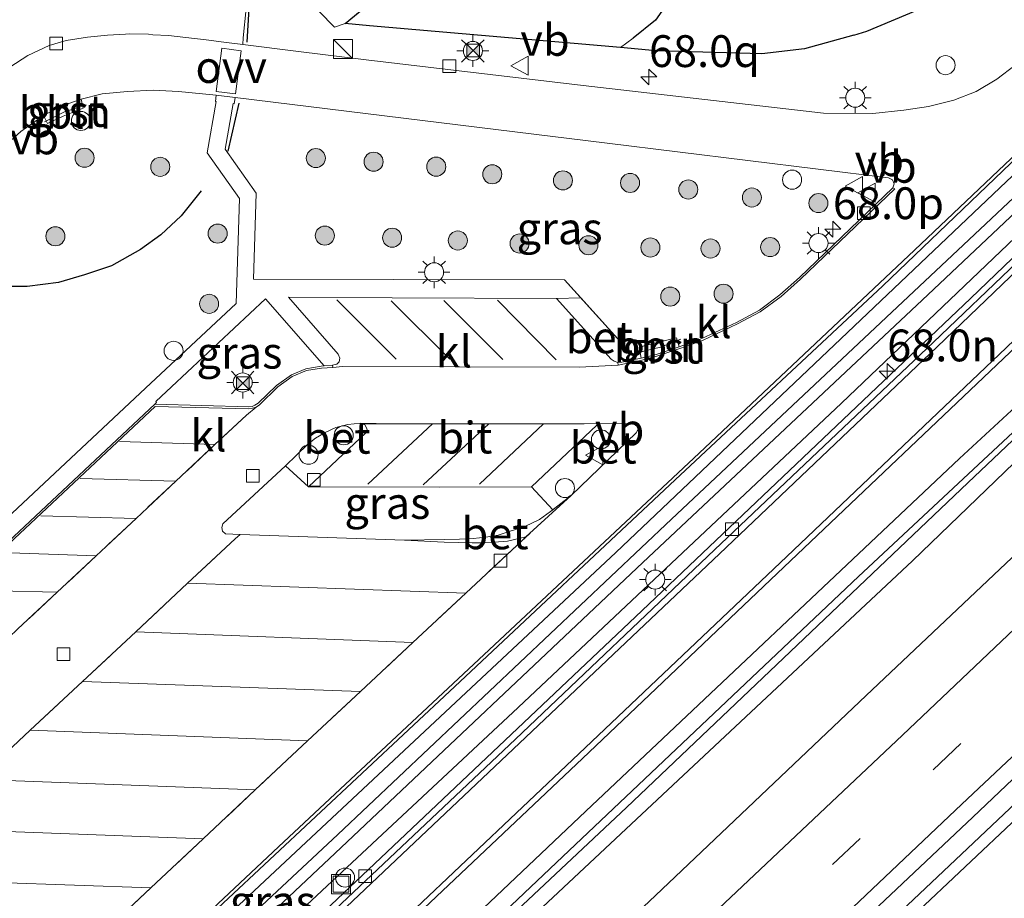
# Model space of a CAD drawing. Units: metres. Extents: x 150000 to 160010, y 493750 to 500000.
# Drawn here: x 157416 to 157494, y 494072 to 494141 of the extents above; entities that cross this region are included whole.
import ezdxf
from ezdxf.enums import TextEntityAlignment as Align

# ---------------------------------------------------------------- set-up
doc = ezdxf.new("R2010")
doc.units = ezdxf.units.M
doc.linetypes.add('VW-3-9_STREEP', pattern=[12, 3, -9])
doc.layers.get('0').update_dxf_attribs({"lineweight": 25})
for name, color, linetype, lineweight in [('B-ME-AL-OVERIG-L-B1', 7, 'Continuous', 18), ('B-ME-AL-OVERIG-S-B1', 7, 'Continuous', 18), ('B-ME-AM-KILOMETR-S-B1', 7, 'Continuous', 18), ('B-ME-BV-GELEIDECONSTRUCTIE-GELEIDERAIL-L-B1', 213, 'BV-GELEIDERAIL', 18), ('B-ME-GR-BOOM-S-B1', 93, 'Continuous', 18), ('B-ME-GR-STRUIKEN-GV-B6', 93, 'Continuous', 18), ('B-ME-GW-KRUINLIJN-L-B1', 93, 'Continuous', 18), ('B-ME-GW-TEENLIJN-L-B1', 93, 'Continuous', 18), ('B-ME-IE-GRASLAND-GV-B6', 93, 'Continuous', 18), ('B-ME-IE-GRONDWERKLIJN-GROND_INGERICHT-GV-B6', 253, 'Continuous', 18), ('B-ME-IE-INRICHTINGSELEMENT-S-B1', 253, 'Continuous', 18), ('B-ME-IE-MEUBILAIR_WEGMEUBILAIR-LICHTMAST-S-B1', 8, 'Continuous', 18), ('B-ME-OG-WATER-GV-B6', 153, 'Continuous', 18), ('B-ME-VH-VERH_SOORT-BETON-OVERIG-GV-B6', 8, 'IE-TERREINAFSCHEIDING-NATUURLIJK-HOUTWAL', 18), ('B-ME-VH-VERH_SOORT-BITUMEN-GV-B6', 8, 'IE-TERREINAFSCHEIDING-NATUURLIJK-HOUTWAL', 18), ('B-ME-VH-VERH_SOORT-GV-B6', 8, 'Continuous', 18), ('B-ME-VH-VERH_SOORT-KLINKERS-GV-B6', 8, 'IE-TERREINAFSCHEIDING-NATUURLIJK-HOUTWAL', 18), ('B-ME-VH-VERH_SOORT-TEGELS-GV-B6', 8, 'Continuous', 18), ('B-ME-VV-KOLK-S-B1', 8, 'Continuous', 18), ('B-ME-VW-MARKERING-39STREEP-015-L-B1', 255, 'VW-3-9_STREEP', 18), ('B-ME-VW-MARKERING-STREEP-015-L-B1', 7, 'Continuous', 18), ('B-ME-VW-MARKERING-VLAKMARK-GV-B6', 7, 'Continuous', 18), ('B-ME-VW-MEUBILAIR_WEGMEUBILAIR-VERKEERSBORD-S-B1', 8, 'Continuous', 18)]:
    doc.layers.add(name, color=color, linetype=linetype, lineweight=lineweight)
doc.layers.add('B-ME-GW-INSTEEKWATERGANG-L-B1', color=10, linetype='Continuous')
doc.layers.add('B-ME-IE-TERREINAFSCHEIDING-HAAG-L-B1', color=10, linetype='Continuous')
doc.styles.add('NLCS-ISO', font='NLCS-ISO.TTF')
doc.linetypes.add('BV-GELEIDERAIL', pattern='A,10,-3,[108,NLCS.SHX,S=1,R=0,X=0,Y=0],-3', length=16)
doc.linetypes.add('IE-TERREINAFSCHEIDING-NATUURLIJK-HOUTWAL', pattern='A,7,-1.5,[67,NLCS.SHX,S=0.75,R=45,X=0,Y=0],-1.5,7,-1.5,[70,NLCS.SHX,S=0.75,R=0,X=0,Y=0],-1.5', length=20)

# ---------------------------------------------------------------- blocks, each defined once
blk = doc.blocks.new('hecto')
for p, q in [((0, 0.625), (-0.625, 0)), ((0, -0.625), (0, 0.625)), ((-0.625, 0), (0.625, 0)), ((0.625, 0), (0, -0.625))]:
    blk.add_line(p, q)
blk = doc.blocks.new('boom')
h = blk.add_hatch(color=256)
edge = h.paths.add_edge_path()
edge.add_arc((0, 0), 0.75, 0, 360)
blk.add_circle((0, 0), 0.75)
blk = doc.blocks.new('kast')
blk.add_line((-0.75, -0.75), (0.75, 0.75))
blk.add_lwpolyline([(-0.75, 0.75), (0.75, 0.75), (0.75, -0.75), (-0.75, -0.75)], close=True)
blk = doc.blocks.new('dtb')
blk.add_circle((0, 0), 0.75)
blk = doc.blocks.new('lantaarnpaal')
for p, q in [((-0.884, 0.884), (-0.53, 0.53)), ((0, 0.75), (0, 1.25)), ((0.53, 0.53), (0.884, 0.884)), ((-0.75, 0), (-1.25, 0)), ((0.75, 0), (1.25, 0)), ((-0.53, -0.53), (-0.884, -0.884)), ((0, -0.75), (0, -1.25)), ((0.53, -0.53), (0.884, -0.884))]:
    blk.add_line(p, q)
blk.add_circle((0, 0), 0.75)
blk = doc.blocks.new('camera')
h = blk.add_hatch(color=256)
h.paths.add_polyline_path([(0.5, 0.5), (-0.5, 0.5), (0, 0)])
h.paths.add_polyline_path([(0, 0), (-0.5, -0.5), (0.5, -0.5)])
for p, q in [((-0.5, 0.5), (0.5, -0.5)), ((0.5, 0.5), (-0.5, -0.5))]:
    blk.add_line(p, q)
blk.add_lwpolyline([(-0.5, 0.5), (0.5, 0.5), (0.5, -0.5), (-0.5, -0.5)], close=True)
blk = doc.blocks.new('kolk')
blk.add_lwpolyline([(-0.5, -0.5), (0.5, -0.5), (0.5, 0.5), (-0.5, 0.5)], close=True)
blk = doc.blocks.new('put')
for p, q in [((0.75, 0.75), (-0.75, 0.75)), ((-0.75, 0.75), (-0.75, -0.75)), ((0.75, -0.75), (0.75, 0.75)), ((-0.75, -0.75), (0.75, -0.75))]:
    blk.add_line(p, q)
blk.add_lwpolyline([(-0.625, 0.625), (0.625, 0.625), (0.625, -0.625), (-0.625, -0.625)], close=True)
blk = doc.blocks.new('verkeersbord')
for p, q in [((0, 0.75), (-0.75, -0.625)), ((0.75, -0.625), (0, 0.75)), ((-0.75, -0.625), (0.75, -0.625))]:
    blk.add_line(p, q)

msp = doc.modelspace()

# ---------------------------------------------------------------- linework, layer by layer
at = {"layer": 'B-ME-AL-OVERIG-L-B1'}
for points in [[(157418.118, 494132.637, -2.741), (157419.69, 494133.418, -2.781), (157421.39, 494133.969, -2.776)], [(157464.818, 494114.49, -2.267), (157466.581, 494114.913, -2.253), (157468.188, 494115.545, -2.24)]]:
    msp.add_polyline3d(points, dxfattribs=at)
at = {"layer": 'B-ME-BV-GELEIDECONSTRUCTIE-GELEIDERAIL-L-B1'}
msp.add_polyline3d([(157711.1992, 494287.2167, -1.0504), (157696.7757, 494273.2371, -1.0735), (157682.4954, 494259.3603, -1.0471), (157662.4656, 494239.9383, -1.0258), (157639.3323, 494217.7086, -1.02), (157607.8133, 494187.162, -1.0024), (157577.8724, 494158.5516, -1.0582), (157511.5095, 494095.1321, -1.089), (157471.8465, 494057.6687, -1.1253), (157445.617, 494032.9647, -1.1117), (157442.6753, 494030.1647, -1.1268)], dxfattribs=at)
at = {"layer": 'B-ME-GR-STRUIKEN-GV-B6'}
msp.add_polyline3d([(157470.045, 494147.135, -2.7), (157468.509, 494143.984, -2.684), (157466.184, 494140.625, -2.681), (157464.429, 494139.19, -2.678), (157463.4201, 494138.4561, -2.711), (157443.692, 494140.161, -2.819), (157441.7866, 494140.3438, -2.775), (157445.0224, 494143.0485, -2.466), (157450.3894, 494142.8674, -2.596), (157458.4282, 494142.6859, -2.596), (157460.5459, 494142.7405, -2.628), (157460.4259, 494143.734, -2.628), (157461.4076, 494143.7449, -2.628), (157461.3818, 494144.8074, -2.628), (157463.5567, 494144.9782, -2.628), (157463.424, 494146.4068, -2.628), (157469.3979, 494147.3306, -2.628), (157470.045, 494147.135, -2.7)], dxfattribs=at)
at = {"layer": 'B-ME-GW-INSTEEKWATERGANG-L-B1'}
msp.add_polyline3d([(157374.5558, 493992.9004, -2.537), (157424.4831, 494039.7878, -2.38), (157454.4276, 494068.1985, -2.36), (157486.404, 494098.115, -2.312), (157505.269, 494116.287, -2.315), (157505.5514, 494117.294, -2.442), (157505.1139, 494118.3171, -2.472), (157504.3945, 494118.8198, -2.413), (157503.3896, 494118.4167, -2.36), (157490.1034, 494106.15, -2.429), (157460.701, 494078.442, -2.405), (157427.531, 494047.008, -2.519), (157408.239, 494028.952, -2.534), (157375.9139, 493999.1191, -2.729)], dxfattribs=at)
at = {"layer": 'B-ME-GW-KRUINLIJN-L-B1'}
for points in [[(157414.836, 494051.978, -1.517), (157441.209, 494076.59, -1.526), (157467.447, 494101.375, -1.523), (157489.961, 494122.523, -1.523), (157501.385, 494133.2683, -1.582), (157503.237, 494134.76, -1.409), (157504.0171, 494134.884, -1.729), (157503.8397, 494134.3216, -1.706), (157487.5968, 494119.0191, -1.633), (157465.191, 494097.976, -1.475), (157440.975, 494075.119, -1.499), (157416.965, 494052.513, -1.523), (157389.172, 494026.678, -1.568)], [(157373.8926, 493963.581, -2.116), (157376.2938, 493965.7035, -2.144), (157392.6314, 493980.5027, -2.148), (157400.8744, 493987.9533, -2.102), (157406.4938, 493992.9431, -2.127), (157412.9403, 493998.7424, -2.109), (157418.9435, 494004.5594, -2.085), (157425.0716, 494010.4959, -2.127), (157431.8428, 494016.9762, -2.113), (157439.2761, 494023.9043, -2.099), (157445.6814, 494029.7235, -2.074), (157450.5607, 494034.2156, -2.116), (157457.3575, 494041.1037, -2.219), (157463.4472, 494047.5842, -2.162), (157470.7849, 494055.2172, -2.102), (157477.9774, 494062.088, -2.088), (157486.4345, 494070.1776, -2.032), (157494.6533, 494077.9301, -2.039), (157500.7929, 494083.8909, -2.042), (157509.424, 494092.0494, -2.049), (157515.2754, 494097.7936, -2.004), (157521.7661, 494104.2191, -1.968)]]:
    msp.add_polyline3d(points, dxfattribs=at)
at = {"layer": 'B-ME-GW-TEENLIJN-L-B1'}
msp.add_polyline3d([(157407.008, 494041.107, -2.513), (157432.422, 494065.146, -2.507), (157455.37, 494086.578, -2.51), (157480.82, 494110.495, -2.492), (157497.879, 494126.777, -2.501), (157506.118, 494134.56, -2.423), (157506.502, 494135.45, -2.366), (157506.274, 494136.511, -2.366), (157505.458, 494137.374, -2.396), (157504.423, 494137.248, -2.402), (157502.211, 494135.811, -2.369), (157493.797, 494127.936, -2.402), (157463.061, 494098.771, -2.423), (157430.978, 494068.757, -2.498), (157411.38, 494050.678, -2.51)], dxfattribs=at)
at = {"layer": 'B-ME-IE-GRASLAND-GV-B6'}
for points in [[(157436.1088, 494145.0228, -2.627), (157440.9279, 494140.0656, -2.743), (157441.7866, 494140.3438, -2.775), (157443.692, 494140.161, -2.819), (157463.4201, 494138.4561, -2.711), (157464.429, 494139.19, -2.678), (157466.184, 494140.625, -2.681), (157468.509, 494143.984, -2.684)], [(157499.924, 494141.953, -2.594), (157496.446, 494138.689, -2.576), (157494.4791, 494137.0816, -2.627), (157493.0272, 494135.9794, -2.655), (157491.3944, 494135.0183, -2.663), (157489.6432, 494134.3192, -2.684), (157487.6459, 494133.8352, -2.712), (157485.7148, 494133.5318, -2.719), (157483.289, 494133.284, -2.678), (157479.388, 494133.312, -2.726), (157460.499, 494135.492, -2.881), (157443.431, 494137.505, -2.888), (157438.114, 494138.151, -3.005), (157433.718, 494138.701, -3.013), (157433.757, 494139.23, -2.893), (157433.977, 494141.541, -2.799)], [(157414.066, 494054.247, -2.488), (157432.187, 494071.202, -2.457), (157450.4107, 494088.2276, -2.592), (157467.7224, 494104.4712, -2.523), (157484.0551, 494119.7401, -2.512), (157501.0505, 494135.9966, -2.561), (157501.8487, 494136.6312, -2.507), (157503.9458, 494138.3083, -2.559), (157508.0366, 494137.7825, -2.559), (157507.7922, 494134.1819, -2.432)], [(157407.008, 494041.107, -2.513), (157432.422, 494065.146, -2.507), (157455.37, 494086.578, -2.51), (157480.82, 494110.495, -2.492), (157497.879, 494126.777, -2.501), (157506.118, 494134.56, -2.423), (157506.502, 494135.45, -2.366), (157506.274, 494136.511, -2.366), (157505.458, 494137.374, -2.396), (157504.423, 494137.248, -2.402), (157502.211, 494135.811, -2.369), (157493.797, 494127.936, -2.402), (157463.061, 494098.771, -2.423), (157430.978, 494068.757, -2.498), (157411.38, 494050.678, -2.51)], [(157411.38, 494050.678, -2.51), (157430.978, 494068.757, -2.498), (157463.061, 494098.771, -2.423), (157493.797, 494127.936, -2.402), (157502.211, 494135.811, -2.369), (157504.423, 494137.248, -2.402), (157505.458, 494137.374, -2.396), (157506.274, 494136.511, -2.366), (157506.502, 494135.45, -2.366)], [(157389.172, 494026.678, -1.568), (157416.965, 494052.513, -1.523), (157440.975, 494075.119, -1.499), (157465.191, 494097.976, -1.475), (157487.5968, 494119.0191, -1.633), (157503.8397, 494134.3216, -1.706), (157504.0171, 494134.884, -1.729), (157503.237, 494134.76, -1.409), (157501.385, 494133.2683, -1.582), (157489.961, 494122.523, -1.523), (157467.447, 494101.375, -1.523), (157441.209, 494076.59, -1.526), (157414.836, 494051.978, -1.517)], [(157506.502, 494135.45, -2.366), (157506.118, 494134.56, -2.423), (157497.879, 494126.777, -2.501), (157480.82, 494110.495, -2.492), (157455.37, 494086.578, -2.51), (157432.422, 494065.146, -2.507), (157407.008, 494041.107, -2.513)], [(157413.889, 494129.751, -2.938), (157416.269, 494131.865, -2.984), (157418.045, 494133.135, -3.001), (157418.368, 494132.493, -2.919), (157419.5832, 494133.0577, -2.897), (157421.167, 494133.687, -2.878), (157421.011, 494134.418, -3.021), (157422.667, 494134.815, -3.005), (157424.656, 494135.008, -2.976), (157426.685, 494135.107, -2.975), (157428.674, 494135.017, -2.967), (157431.622, 494134.717, -2.909), (157431.5634, 494134.2136, -2.776), (157431.615, 494134.215, -2.776), (157430.913, 494130.177, -2.753), (157433.456, 494126.609, -2.618), (157433.212, 494118.355, -2.406), (157426.066, 494111.694, -2.463), (157413.046, 494099.496, -2.542)], [(157414.836, 494051.978, -1.517), (157441.209, 494076.59, -1.526), (157467.447, 494101.375, -1.523), (157489.961, 494122.523, -1.523), (157501.385, 494133.2683, -1.582), (157503.237, 494134.76, -1.409), (157504.0171, 494134.884, -1.729), (157503.8397, 494134.3216, -1.706)], [(157503.8397, 494134.3216, -1.706), (157487.5968, 494119.0191, -1.633), (157465.191, 494097.976, -1.475), (157440.975, 494075.119, -1.499), (157416.965, 494052.513, -1.523), (157389.172, 494026.678, -1.568)], [(157507.7922, 494134.1819, -2.432), (157507.4388, 494134.544, -2.519), (157490.9559, 494118.7308, -2.516), (157464.6151, 494093.7075, -2.576), (157436.7794, 494067.3657, -2.6), (157407.339, 494039.572, -2.572)], [(157462.375, 494130.938, -2.746), (157484.517, 494128.212, -2.5), (157484.82, 494128.063, -2.503), (157484.945, 494127.748, -2.502), (157484.863, 494127.441, -2.514), (157477.498, 494120.377, -2.484), (157475.971, 494119.028, -2.473), (157474.372, 494117.827, -2.466), (157472.55, 494116.853, -2.482), (157469.827, 494115.582, -2.501), (157468.046, 494114.937, -2.512), (157467.837, 494115.643, -2.369), (157466.326, 494115.284, -2.383), (157464.905, 494114.9, -2.378), (157465.064, 494114.053, -2.519), (157464.662, 494113.967, -2.519), (157459.031, 494120.203, -2.335), (157445.557, 494120.231, -2.417), (157434.566, 494120.258, -2.422), (157434.778, 494127.015, -2.631), (157432.343, 494130.469, -2.743), (157432.957, 494134.058, -2.778), (157433.046, 494134.047, -2.779), (157433.125, 494134.533, -2.902), (157462.375, 494130.938, -2.746)], [(157407.288, 494032.421, -2.292), (157424.393, 494048.511, -2.305), (157442.729, 494065.822, -2.332), (157460.438, 494082.57, -2.317), (157476.815, 494098.118, -2.299), (157494.085, 494114.51, -2.292), (157511.546, 494131.229, -2.32), (157508.399, 494111.77, -2.001)], [(157374.5558, 493992.9004, -2.537), (157424.4831, 494039.7878, -2.38), (157454.4276, 494068.1985, -2.36), (157486.404, 494098.115, -2.312), (157505.269, 494116.287, -2.315), (157505.5514, 494117.294, -2.442), (157505.1139, 494118.3171, -2.472), (157504.3945, 494118.8198, -2.413), (157503.3896, 494118.4167, -2.36), (157490.1034, 494106.15, -2.429), (157460.701, 494078.442, -2.405), (157427.531, 494047.008, -2.519), (157408.239, 494028.952, -2.534)], [(157408.239, 494028.952, -2.534), (157427.531, 494047.008, -2.519), (157460.701, 494078.442, -2.405), (157490.1034, 494106.15, -2.429), (157503.3896, 494118.4167, -2.36), (157504.3945, 494118.8198, -2.413), (157505.1139, 494118.3171, -2.472)], [(157440.117, 494113.439, -2.657), (157439.883, 494113.418, -2.654), (157438.679, 494113.212, -2.66), (157437.555, 494112.735, -2.655), (157436.367, 494111.902, -2.665), (157434.935, 494110.495, -2.666), (157434.679, 494110.337, -2.67), (157434.458, 494110.243, -2.674), (157434.207, 494110.229, -2.663), (157426.801, 494110.422, -2.592), (157426.936, 494110.559, -2.471), (157426.881, 494110.634, -2.459), (157435.506, 494118.717, -2.423), (157440.117, 494113.439, -2.657)], [(157505.1139, 494118.3171, -2.472), (157505.5514, 494117.294, -2.442), (157505.269, 494116.287, -2.315), (157486.404, 494098.115, -2.312), (157454.4276, 494068.1985, -2.36), (157424.4831, 494039.7878, -2.38), (157374.5558, 493992.9004, -2.537)], [(157399.095, 494018.083, -3.346), (157421.0363, 494038.3647, -3.346), (157442.85, 494058.955, -3.346), (157463.891, 494078.727, -3.346), (157490.7498, 494104.2491, -3.293), (157502.85, 494115.6856, -3.187), (157503.5261, 494116.3776, -3.187), (157504.4764, 494117.3061, -3.187), (157504.2898, 494117.4806, -3.196), (157503.0524, 494116.4056, -3.196), (157502.5399, 494115.906, -3.214), (157482.1545, 494096.8834, -3.346), (157460.399, 494076.275, -3.346), (157437.2091, 494054.3315, -3.346), (157418.9603, 494037.0952, -3.346), (157398.3303, 494017.9899, -3.346)], [(157508.399, 494111.77, -2.001), (157496.836, 494100.811, -2.105), (157495.662, 494099.708, -2.107), (157482.754, 494087.531, -2.095), (157466.191, 494071.79, -2.108), (157454.384, 494060.653, -2.101), (157438.751, 494045.899, -2.139), (157424.058, 494032.091, -2.124), (157422.815, 494030.938, -2.088), (157415.959, 494024.491, -2.081)], [(157413.082, 494004.389, -1.765), (157430.818, 494021.094, -1.761), (157436.606, 494026.543, -1.772), (157447.315, 494036.604, -1.797), (157448.127, 494037.397, -1.834), (157456.767, 494045.546, -1.792), (157473.608, 494061.418, -1.779), (157491.132, 494077.948, -1.802), (157503.788, 494089.965, -1.791), (157506.316, 494092.375, -1.787), (157525.456, 494110.536, -1.718), (157521.7661, 494104.2191, -1.968)], [(157438.9028, 494103.9265, -2.7658), (157449.2144, 494103.897, -2.674), (157456.434, 494103.927, -2.511), (157458.1139, 494102.1259, -2.5209), (157457.9284, 494101.9822, -2.5199), (157457.0647, 494101.3543, -2.5315), (157455.9051, 494100.8057, -2.5022), (157454.5277, 494100.3603, -2.5244), (157453.8003, 494100.1339, -2.4736), (157452.8264, 494099.9721, -2.482), (157451.84, 494099.8741, -2.4745), (157450.7688, 494099.808, -2.4968), (157449.5743, 494099.7906, -2.4958), (157446.445, 494099.7277, -2.6584), (157433.504, 494100.185, -2.728), (157432.3557, 494100.2245, -2.77), (157432.1345, 494100.438, -2.777), (157432.073, 494100.7314, -2.777), (157432.1501, 494101.0062, -2.777), (157437.0783, 494105.5863, -2.823), (157438.9028, 494103.9265, -2.7658)], [(157412.9403, 493998.7424, -2.109), (157418.9435, 494004.5594, -2.085), (157425.0716, 494010.4959, -2.127), (157431.8428, 494016.9762, -2.113), (157439.2761, 494023.9043, -2.099), (157445.6814, 494029.7235, -2.074), (157450.5607, 494034.2156, -2.116), (157457.3575, 494041.1037, -2.219), (157463.4472, 494047.5842, -2.162), (157470.7849, 494055.2172, -2.102), (157477.9774, 494062.088, -2.088), (157486.4345, 494070.1776, -2.032), (157494.6533, 494077.9301, -2.039), (157500.7929, 494083.8909, -2.042), (157509.424, 494092.0494, -2.049), (157515.2754, 494097.7936, -2.004), (157521.7661, 494104.2191, -1.968), (157522.5127, 494097.8588, -2.58)], [(157521.7661, 494104.2191, -1.968), (157515.2754, 494097.7936, -2.004), (157509.424, 494092.0494, -2.049), (157500.7929, 494083.8909, -2.042), (157494.6533, 494077.9301, -2.039), (157486.4345, 494070.1776, -2.032), (157477.9774, 494062.088, -2.088), (157470.7849, 494055.2172, -2.102), (157463.4472, 494047.5842, -2.162), (157457.3575, 494041.1037, -2.219), (157450.5607, 494034.2156, -2.116), (157445.6814, 494029.7235, -2.074), (157439.2761, 494023.9043, -2.099), (157431.8428, 494016.9762, -2.113), (157425.0716, 494010.4959, -2.127), (157418.9435, 494004.5594, -2.085), (157412.9403, 493998.7424, -2.109)]]:
    msp.add_polyline3d(points, dxfattribs=at)
at = {"layer": 'B-ME-IE-GRONDWERKLIJN-GROND_INGERICHT-GV-B6'}
msp.add_polyline3d([(157433.977, 494141.541, -2.799), (157433.757, 494139.23, -2.893), (157433.718, 494138.701, -3.013), (157432.229, 494138.882, -3.016), (157430.848, 494139.064, -3.021), (157429.23, 494139.262, -3.009), (157427.873, 494139.403, -3.011), (157426.655, 494139.476, -3.029), (157426.303, 494139.507, -3.021), (157424.813, 494139.553, -3.027), (157424.484, 494139.52, -3.052), (157423.0814, 494139.4391, -3.05), (157421.4997, 494139.2935, -3.05), (157419.8157, 494139.0296, -3.05), (157418.4969, 494138.6179, -3.05), (157416.8214, 494137.8423, -3.05), (157415.408, 494136.929, -3.017)], dxfattribs=at)
at = {"layer": 'B-ME-IE-TERREINAFSCHEIDING-HAAG-L-B1'}
for p, q in [((157441.7866, 494140.3438, -2.775), (157445.0224, 494143.0485, -2.466)), ((157432.565, 494130.314, -2.791), (157433.444, 494134.085, -2.862))]:
    msp.add_line(p, q, dxfattribs=at)
for points in [[(157431.735, 494149.195, -2.56), (157432.829, 494147.378, -2.606), (157433.456, 494145.913, -2.647), (157433.97, 494143.981, -2.748), (157434.195, 494141.543, -2.859), (157434.046, 494138.882, -2.942)], [(157470.045, 494147.135, -2.7), (157468.509, 494143.984, -2.684), (157466.184, 494140.625, -2.681), (157464.429, 494139.19, -2.678)], [(157481.792, 494139.434, -2.444), (157482.81, 494139.749, -2.465), (157488.951, 494142.34, -2.441), (157492.694, 494144.353, -2.447), (157496.545, 494147.062, -2.477)], [(157481.792, 494139.434, -2.444), (157477.902, 494138.376, -2.552), (157474.558, 494137.961, -2.552), (157466.199, 494138.216, -2.696), (157463.4201, 494138.4561, -2.711), (157443.692, 494140.161, -2.819), (157441.7866, 494140.3438, -2.775)], [(157430.459, 494127.206, -2.762), (157428.868, 494125.232, -2.81), (157427.285, 494123.751, -2.759), (157425.671, 494122.591, -2.79), (157423.399, 494121.312, -2.794), (157421.27, 494120.606, -2.8), (157419.228, 494119.991, -2.796), (157416.765, 494119.69, -2.811), (157414.703, 494119.683, -2.863)]]:
    msp.add_polyline3d(points, dxfattribs=at)
at = {"layer": 'B-ME-OG-WATER-GV-B6'}
msp.add_polyline3d([(157504.4764, 494117.3061, -3.187), (157503.5261, 494116.3776, -3.187), (157502.85, 494115.6856, -3.187), (157490.7498, 494104.2491, -3.293), (157463.891, 494078.727, -3.346), (157442.85, 494058.955, -3.346), (157421.0363, 494038.3647, -3.346), (157399.095, 494018.083, -3.346), (157377.657, 493998.04, -3.346), (157358.5514, 493979.9158, -3.35), (157358.1448, 493980.3669, -3.343), (157376.1474, 493997.3532, -3.346), (157398.3303, 494017.9899, -3.346), (157418.9603, 494037.0952, -3.346), (157437.2091, 494054.3315, -3.346), (157460.399, 494076.275, -3.346), (157482.1545, 494096.8834, -3.346), (157502.5399, 494115.906, -3.214), (157503.0524, 494116.4056, -3.196), (157504.2898, 494117.4806, -3.196), (157504.4764, 494117.3061, -3.187)], dxfattribs=at)
at = {"layer": 'B-ME-VH-VERH_SOORT-BETON-OVERIG-GV-B6'}
for points in [[(157507.7922, 494134.1819, -2.432), (157488.05, 494115.289, -2.439), (157470.838, 494098.979, -2.444), (157455.181, 494084.099, -2.478), (157439.596, 494069.388, -2.503), (157422.527, 494053.281, -2.465), (157404.02, 494035.861, -2.449), (157387.077, 494019.928, -2.475), (157370.0283, 494003.9177, -2.453), (157353.939, 493988.887, -2.448), (157351.886, 493986.981, -2.449), (157351.582, 493987.2864, -2.503), (157363.5551, 493998.3934, -2.537), (157373.8057, 494007.9831, -2.639), (157407.339, 494039.572, -2.572), (157436.7794, 494067.3657, -2.6), (157464.6151, 494093.7075, -2.576), (157490.9559, 494118.7308, -2.516), (157507.4388, 494134.544, -2.519), (157507.7922, 494134.1819, -2.432)], [(157458.4077, 494118.729, -2.432), (157460.306, 494118.791, -2.3767), (157464.662, 494113.967, -2.519), (157463.523, 494113.726, -2.524), (157463.22, 494113.712, -2.534), (157462.93, 494113.818, -2.516), (157462.702, 494113.962, -2.512), (157458.4077, 494118.729, -2.432)], [(157442.9733, 494108.922, -2.7247), (157443.3276, 494108.814, -2.7093), (157443.5113, 494108.456, -2.6918), (157443.4018, 494108.175, -2.7289), (157438.9028, 494103.9265, -2.7658), (157437.0783, 494105.5863, -2.823), (157438.8157, 494107.2442, -2.7811), (157439.4345, 494107.7432, -2.7862), (157440.194, 494108.2113, -2.7527), (157441.0508, 494108.5929, -2.731), (157441.9721, 494108.8281, -2.7331), (157442.9733, 494108.922, -2.7247)], [(157464.4919, 494108.8768, -2.528), (157464.7157, 494108.703, -2.528), (157464.8206, 494108.449, -2.5144), (157464.6701, 494108.1832, -2.5056), (157459.5532, 494103.2406, -2.5289), (157458.1139, 494102.1259, -2.5209), (157456.434, 494103.927, -2.511), (157461.5698, 494108.7674, -2.543), (157461.7709, 494108.9149, -2.514), (157464.4919, 494108.8768, -2.528)], [(157455.9794, 494099.9884, -2.5628), (157454.5532, 494099.6478, -2.5661), (157453.4997, 494099.5759, -2.5853), (157452.4825, 494099.5143, -2.626), (157451.7555, 494099.526, -2.5629), (157449.5732, 494099.5728, -2.5622), (157446.445, 494099.7277, -2.6584), (157449.5743, 494099.7906, -2.4958), (157450.7688, 494099.808, -2.4968), (157451.84, 494099.8741, -2.4745), (157452.8264, 494099.9721, -2.482), (157453.8003, 494100.1339, -2.4736), (157454.5277, 494100.3603, -2.5244), (157455.9051, 494100.8057, -2.5022), (157457.0647, 494101.3543, -2.5315), (157457.9284, 494101.9822, -2.5199), (157459.5532, 494103.2406, -2.5289), (157455.9794, 494099.9884, -2.5628)]]:
    msp.add_polyline3d(points, dxfattribs=at)
at = {"layer": 'B-ME-VH-VERH_SOORT-BITUMEN-GV-B6'}
for points in [[(157433.718, 494138.701, -3.013), (157438.114, 494138.151, -3.005), (157443.431, 494137.505, -2.888), (157460.499, 494135.492, -2.881), (157479.388, 494133.312, -2.726), (157483.289, 494133.284, -2.678), (157485.7148, 494133.5318, -2.719), (157487.6459, 494133.8352, -2.712), (157489.6432, 494134.3192, -2.684), (157491.3944, 494135.0183, -2.663), (157493.0272, 494135.9794, -2.655), (157494.4791, 494137.0816, -2.627), (157496.446, 494138.689, -2.576), (157499.924, 494141.953, -2.594), (157503.789, 494138.582, -2.383), (157503.9458, 494138.3083, -2.559), (157501.8487, 494136.6312, -2.507), (157501.0505, 494135.9966, -2.561), (157484.0551, 494119.7401, -2.512), (157467.7224, 494104.4712, -2.523), (157450.4107, 494088.2276, -2.592), (157432.187, 494071.202, -2.457), (157414.066, 494054.247, -2.488)], [(157415.408, 494136.929, -3.017), (157416.8214, 494137.8423, -3.05), (157418.4969, 494138.6179, -3.05), (157419.8157, 494139.0296, -3.05), (157421.4997, 494139.2935, -3.05), (157423.0814, 494139.4391, -3.05), (157424.484, 494139.52, -3.052), (157424.813, 494139.553, -3.027), (157426.303, 494139.507, -3.021), (157426.655, 494139.476, -3.029), (157427.873, 494139.403, -3.011), (157429.23, 494139.262, -3.009), (157430.848, 494139.064, -3.021), (157432.229, 494138.882, -3.016), (157433.718, 494138.701, -3.013)], [(157416.0337, 494092.7538, -2.775), (157419.1142, 494095.6357, -2.762), (157422.1918, 494098.5148, -2.749), (157425.3265, 494101.4474, -2.735), (157428.4558, 494104.3749, -2.722), (157431.5262, 494107.2474, -2.709), (157434.01, 494109.571, -2.698), (157434.772, 494110.183, -2.676), (157435.032, 494110.385, -2.668), (157436.489, 494111.781, -2.647), (157437.605, 494112.611, -2.661), (157438.727, 494113.062, -2.665), (157439.906, 494113.251, -2.659), (157440.791, 494113.316, -2.662), (157441.555, 494113.392, -2.67), (157450.772, 494113.359, -2.606), (157460.217, 494113.327, -2.539), (157463.238, 494113.488, -2.522), (157465.111, 494113.88, -2.491), (157466.297, 494114.198, -2.495), (157468.107, 494114.804, -2.498), (157469.881, 494115.434, -2.487), (157472.64, 494116.74, -2.47), (157474.416, 494117.698, -2.461), (157476.065, 494118.898, -2.463), (157477.587, 494120.249, -2.465), (157485.008, 494127.347, -2.495), (157484.863, 494127.441, -2.514), (157484.945, 494127.748, -2.502), (157484.82, 494128.063, -2.503), (157484.517, 494128.212, -2.5), (157462.375, 494130.938, -2.746), (157433.125, 494134.533, -2.902), (157431.622, 494134.717, -2.909), (157428.674, 494135.017, -2.967), (157426.685, 494135.107, -2.975), (157424.656, 494135.008, -2.976), (157422.667, 494134.815, -3.005), (157421.011, 494134.418, -3.021), (157419.439, 494133.868, -3.015), (157418.045, 494133.135, -3.001), (157416.269, 494131.865, -2.984), (157413.889, 494129.751, -2.938)], [(157404.02, 494035.861, -2.449), (157422.527, 494053.281, -2.465), (157439.596, 494069.388, -2.503), (157455.181, 494084.099, -2.478), (157470.838, 494098.979, -2.444), (157488.05, 494115.289, -2.439), (157507.7922, 494134.1819, -2.432), (157508.141, 494133.9, -2.419), (157511.161, 494131.577, -2.324), (157511.546, 494131.229, -2.32)], [(157511.546, 494131.229, -2.32), (157494.085, 494114.51, -2.292), (157476.815, 494098.118, -2.299), (157460.438, 494082.57, -2.317), (157442.729, 494065.822, -2.332), (157424.393, 494048.511, -2.305), (157407.288, 494032.421, -2.292)], [(157415.959, 494024.491, -2.081), (157422.815, 494030.938, -2.088), (157424.058, 494032.091, -2.124), (157438.751, 494045.899, -2.139), (157454.384, 494060.653, -2.101), (157466.191, 494071.79, -2.108), (157482.754, 494087.531, -2.095), (157495.662, 494099.708, -2.107), (157496.836, 494100.811, -2.105), (157508.399, 494111.77, -2.001), (157511.153, 494108.588, -1.917), (157518.2933, 494110.3748, -1.8355), (157524.85, 494111.678, -1.745), (157525.456, 494110.536, -1.718)], [(157411.466, 494095.849, -2.707), (157426.818, 494110.25, -2.581), (157434.187, 494110.071, -2.667), (157434.495, 494110.106, -2.666), (157434.772, 494110.183, -2.676), (157434.01, 494109.571, -2.698), (157431.5262, 494107.2474, -2.709), (157428.4558, 494104.3749, -2.722), (157425.3265, 494101.4474, -2.735), (157422.1918, 494098.5148, -2.749), (157419.1142, 494095.6357, -2.762), (157416.0337, 494092.7538, -2.775)], [(157525.456, 494110.536, -1.718), (157506.316, 494092.375, -1.787), (157503.788, 494089.965, -1.791), (157491.132, 494077.948, -1.802), (157473.608, 494061.418, -1.779), (157456.767, 494045.546, -1.792), (157448.127, 494037.397, -1.834), (157447.315, 494036.604, -1.797), (157436.606, 494026.543, -1.772), (157430.818, 494021.094, -1.761), (157413.082, 494004.389, -1.765)], [(157422.3628, 494068.5179, -2.524), (157426.5006, 494072.4015, -2.519), (157430.6093, 494076.2579, -2.513), (157434.7024, 494080.0997, -2.508), (157437.198, 494082.442, -2.505), (157438.8159, 494083.9515, -2.506), (157442.9747, 494087.8315, -2.51), (157447.1046, 494091.6845, -2.513), (157451.2677, 494095.5687, -2.517), (157455.274, 494099.3064, -2.52), (157455.9794, 494099.9884, -2.5628), (157459.5532, 494103.2406, -2.5289), (157464.6701, 494108.1832, -2.5056), (157464.8206, 494108.449, -2.5144), (157464.7157, 494108.703, -2.528), (157464.4919, 494108.8768, -2.528), (157461.7709, 494108.9149, -2.514), (157460.576, 494108.89, -2.494), (157457.3635, 494108.8894, -2.523), (157453.0709, 494108.8885, -2.561), (157448.6525, 494108.8876, -2.6), (157445.48, 494108.887, -2.628), (157442.9733, 494108.922, -2.7247), (157441.9721, 494108.8281, -2.7331), (157441.0508, 494108.5929, -2.731), (157440.194, 494108.2113, -2.7527), (157439.4345, 494107.7432, -2.7862), (157438.8157, 494107.2442, -2.7811), (157437.0783, 494105.5863, -2.823), (157432.1501, 494101.0062, -2.777), (157432.073, 494100.7314, -2.777), (157432.1345, 494100.438, -2.777), (157432.3557, 494100.2245, -2.77), (157433.504, 494100.185, -2.728)], [(157461.5698, 494108.7674, -2.543), (157456.434, 494103.927, -2.511), (157449.2144, 494103.897, -2.674), (157438.9028, 494103.9265, -2.7658), (157443.4018, 494108.175, -2.7289), (157443.5113, 494108.456, -2.6918), (157443.3276, 494108.814, -2.7093), (157442.9733, 494108.922, -2.7247), (157445.48, 494108.887, -2.628), (157448.6525, 494108.8876, -2.6), (157453.0709, 494108.8885, -2.561), (157457.3635, 494108.8894, -2.523), (157460.576, 494108.89, -2.494), (157461.7709, 494108.9149, -2.514), (157461.5698, 494108.7674, -2.543)], [(157412.8656, 494080.9172, -2.74), (157417.0067, 494084.7963, -2.742), (157421.1192, 494088.6324, -2.738), (157425.3036, 494092.5357, -2.735), (157429.3855, 494096.3433, -2.731), (157433.1219, 494099.8285, -2.728), (157433.504, 494100.185, -2.728), (157446.445, 494099.7277, -2.6584), (157449.5732, 494099.5728, -2.5622), (157451.7555, 494099.526, -2.5629), (157452.4825, 494099.5143, -2.626), (157453.4997, 494099.5759, -2.5853), (157454.5532, 494099.6478, -2.5661), (157455.9794, 494099.9884, -2.5628), (157455.274, 494099.3064, -2.52)], [(157433.504, 494100.185, -2.728), (157433.1219, 494099.8285, -2.728), (157429.3855, 494096.3433, -2.731), (157425.3036, 494092.5357, -2.735), (157421.1192, 494088.6324, -2.738), (157417.0067, 494084.7963, -2.742), (157412.8656, 494080.9172, -2.74)], [(157455.274, 494099.3064, -2.52), (157451.2677, 494095.5687, -2.517), (157447.1046, 494091.6845, -2.513), (157442.9747, 494087.8315, -2.51), (157438.8159, 494083.9515, -2.506), (157437.198, 494082.442, -2.505), (157434.7024, 494080.0997, -2.508), (157430.6093, 494076.2579, -2.513), (157426.5006, 494072.4015, -2.519), (157422.3628, 494068.5179, -2.524), (157419.774, 494066.088, -2.527), (157418.2376, 494064.6496, -2.527), (157414.081, 494060.7584, -2.526)]]:
    msp.add_polyline3d(points, dxfattribs=at)
at = {"layer": 'B-ME-VH-VERH_SOORT-GV-B6'}
for points in [[(157421.167, 494133.687, -2.878), (157419.5832, 494133.0577, -2.897), (157418.368, 494132.493, -2.919), (157418.045, 494133.135, -3.001), (157419.439, 494133.868, -3.015), (157421.011, 494134.418, -3.021), (157421.167, 494133.687, -2.878)], [(157468.046, 494114.937, -2.512), (157466.232, 494114.336, -2.498), (157465.064, 494114.053, -2.519), (157464.905, 494114.9, -2.378), (157466.326, 494115.284, -2.383), (157467.837, 494115.643, -2.369), (157468.046, 494114.937, -2.512)]]:
    msp.add_polyline3d(points, dxfattribs=at)
at = {"layer": 'B-ME-VH-VERH_SOORT-KLINKERS-GV-B6'}
for points in [[(157463.238, 494113.488, -2.522), (157463.22, 494113.712, -2.534), (157463.523, 494113.726, -2.524), (157464.662, 494113.967, -2.519), (157465.064, 494114.053, -2.519), (157466.232, 494114.336, -2.498), (157468.046, 494114.937, -2.512), (157469.827, 494115.582, -2.501), (157472.55, 494116.853, -2.482), (157474.372, 494117.827, -2.466), (157475.971, 494119.028, -2.473), (157477.498, 494120.377, -2.484), (157484.863, 494127.441, -2.514), (157485.008, 494127.347, -2.495), (157477.587, 494120.249, -2.465), (157476.065, 494118.898, -2.463), (157474.416, 494117.698, -2.461), (157472.64, 494116.74, -2.47), (157469.881, 494115.434, -2.487), (157468.107, 494114.804, -2.498), (157466.297, 494114.198, -2.495), (157465.111, 494113.88, -2.491), (157463.238, 494113.488, -2.522)], [(157463.22, 494113.712, -2.534), (157463.238, 494113.488, -2.522), (157460.217, 494113.327, -2.539), (157450.772, 494113.359, -2.606), (157441.555, 494113.392, -2.67), (157440.791, 494113.316, -2.662), (157440.79, 494113.497, -2.664), (157441.126, 494113.576, -2.663), (157441.305, 494113.766, -2.66), (157441.358, 494114.041, -2.653), (157441.22, 494114.35, -2.647), (157437.307, 494118.831, -2.558), (157445.472, 494118.778, -2.572), (157458.408, 494118.729, -2.432), (157462.702, 494113.962, -2.512), (157462.93, 494113.818, -2.516), (157463.22, 494113.712, -2.534)], [(157411.409, 494096.016, -2.704), (157426.801, 494110.422, -2.592), (157434.207, 494110.229, -2.663), (157434.458, 494110.243, -2.674), (157434.679, 494110.337, -2.67), (157434.935, 494110.495, -2.666), (157436.367, 494111.902, -2.665), (157437.555, 494112.735, -2.655), (157438.679, 494113.212, -2.66), (157439.883, 494113.418, -2.654), (157440.117, 494113.439, -2.657), (157440.79, 494113.497, -2.664), (157440.791, 494113.316, -2.662)], [(157440.791, 494113.316, -2.662), (157439.906, 494113.251, -2.659), (157438.727, 494113.062, -2.665), (157437.605, 494112.611, -2.661), (157436.489, 494111.781, -2.647), (157435.032, 494110.385, -2.668), (157434.772, 494110.183, -2.676), (157434.495, 494110.106, -2.666), (157434.187, 494110.071, -2.667), (157426.818, 494110.25, -2.581), (157411.466, 494095.849, -2.707)]]:
    msp.add_polyline3d(points, dxfattribs=at)
at = {"layer": 'B-ME-VH-VERH_SOORT-TEGELS-GV-B6'}
for points in [[(157443.9927, 494143.0833, -2.441), (157445.0224, 494143.0485, -2.466), (157441.7866, 494140.3438, -2.775), (157440.9279, 494140.0656, -2.743), (157436.1088, 494145.0228, -2.627), (157431.6279, 494149.6733, -2.427), (157431.8405, 494149.9033, -2.462), (157432.2094, 494150.2709, -2.462), (157434.9592, 494152.7767, -2.439), (157443.9927, 494143.0833, -2.441)], [(157413.046, 494099.496, -2.542), (157426.066, 494111.694, -2.463), (157433.212, 494118.355, -2.406), (157433.456, 494126.609, -2.618), (157430.913, 494130.177, -2.753), (157431.615, 494134.215, -2.776), (157431.5634, 494134.2136, -2.776), (157431.622, 494134.717, -2.909), (157433.125, 494134.533, -2.902), (157433.046, 494134.047, -2.779), (157432.957, 494134.058, -2.778), (157432.343, 494130.469, -2.743), (157434.778, 494127.015, -2.631), (157434.566, 494120.258, -2.422), (157445.557, 494120.231, -2.417), (157459.031, 494120.203, -2.335), (157460.306, 494118.791, -2.3767)], [(157460.306, 494118.791, -2.3767), (157458.4077, 494118.729, -2.432), (157445.472, 494118.778, -2.572), (157437.307, 494118.831, -2.558), (157441.22, 494114.35, -2.647), (157441.358, 494114.041, -2.653), (157441.305, 494113.766, -2.66), (157441.126, 494113.576, -2.663), (157440.79, 494113.497, -2.664), (157440.117, 494113.439, -2.657), (157435.506, 494118.717, -2.423), (157426.881, 494110.634, -2.459), (157426.936, 494110.559, -2.471), (157426.801, 494110.422, -2.592), (157411.409, 494096.016, -2.704)]]:
    msp.add_polyline3d(points, dxfattribs=at)
at = {"layer": 'B-ME-VW-MARKERING-39STREEP-015-L-B1'}
for points in [[(157368.545, 493969.294, -1.905), (157370.115, 493970.768, -1.902), (157388.409, 493987.919, -1.888), (157402.663, 494001.215, -1.88), (157421.525, 494018.918, -1.883), (157428.244, 494025.248, -1.898), (157429.095, 494026.058, -1.9), (157444.103, 494040.232, -1.931), (157459.749, 494054.976, -1.907), (157471.367, 494065.993, -1.907), (157488.013, 494081.686, -1.914), (157501.001, 494093.98, -1.911), (157501.907, 494094.816, -1.909), (157513.674, 494105.971, -1.845), (157518.2933, 494110.3748, -1.8355)], [(157434.772, 494110.183, -2.676), (157434.01, 494109.571, -2.698), (157431.5262, 494107.2474, -2.709), (157428.4558, 494104.3749, -2.722), (157425.3265, 494101.4474, -2.735), (157422.1918, 494098.5148, -2.749), (157419.1142, 494095.6357, -2.762), (157416.0337, 494092.7538, -2.775), (157415.307, 494092.074, -2.778), (157412.907, 494089.8338, -2.772), (157410.0088, 494087.1286, -2.765), (157406.7453, 494084.0825, -2.758), (157403.6203, 494081.1656, -2.75), (157401.576, 494079.2574, -2.746), (157400.006, 494077.792, -2.742)], [(157461.7709, 494108.9149, -2.514), (157460.576, 494108.89, -2.494), (157457.3635, 494108.8894, -2.523), (157453.0709, 494108.8885, -2.561), (157448.6525, 494108.8876, -2.6), (157445.48, 494108.887, -2.628), (157443.1377, 494108.8683, -2.689)], [(157412.8656, 494080.9172, -2.74), (157417.0067, 494084.7963, -2.742), (157421.1192, 494088.6324, -2.738), (157425.3036, 494092.5357, -2.735), (157429.3855, 494096.3433, -2.731), (157433.1219, 494099.8285, -2.728), (157433.504, 494100.185, -2.728)], [(157456.3251, 494100.287, -2.521), (157455.274, 494099.3064, -2.52), (157451.2677, 494095.5687, -2.517), (157447.1046, 494091.6845, -2.513), (157442.9747, 494087.8315, -2.51), (157438.8159, 494083.9515, -2.506), (157437.198, 494082.442, -2.505), (157434.7024, 494080.0997, -2.508), (157430.6093, 494076.2579, -2.513), (157426.5006, 494072.4015, -2.519), (157422.3628, 494068.5179, -2.524), (157419.774, 494066.088, -2.527), (157418.2376, 494064.6496, -2.527), (157414.081, 494060.7584, -2.526)]]:
    msp.add_polyline3d(points, dxfattribs=at)
at = {"layer": 'B-ME-VW-MARKERING-STREEP-015-L-B1'}
for p, q in [((157441.1136, 494118.636, -2.603), (157445.7901, 494113.9524, -2.614)), ((157445.4035, 494118.5396, -2.621), (157450.0193, 494113.9621, -2.621)), ((157449.5394, 494118.5751, -2.575), (157454.1743, 494113.9439, -2.561)), ((157453.7496, 494118.6009, -2.529), (157458.3728, 494113.9031, -2.522)), ((157448.6525, 494108.8876, -2.6), (157443.565, 494104.1415, -2.67)), ((157453.0709, 494108.8885, -2.561), (157447.9081, 494104.0947, -2.635)), ((157457.3635, 494108.8894, -2.523), (157452.3274, 494104.1276, -2.565)), ((157431.5262, 494107.2474, -2.709), (157424.0287, 494107.5023, -2.709)), ((157428.4558, 494104.3749, -2.722), (157420.9401, 494104.581, -2.722)), ((157425.3265, 494101.4474, -2.735), (157417.8434, 494101.654, -2.735)), ((157422.1918, 494098.5148, -2.749), (157414.6913, 494098.7625, -2.749)), ((157451.2677, 494095.5687, -2.517), (157429.3855, 494096.3433, -2.731)), ((157419.1142, 494095.6357, -2.762), (157411.5874, 494095.8225, -2.776)), ((157425.3036, 494092.5357, -2.735), (157447.1046, 494091.6845, -2.513)), ((157442.9747, 494087.8315, -2.51), (157421.1192, 494088.6324, -2.738)), ((157417.0067, 494084.7963, -2.742), (157438.8159, 494083.9515, -2.506)), ((157434.7024, 494080.0997, -2.508), (157412.8656, 494080.9172, -2.74)), ((157408.7598, 494077.0686, -2.738), (157430.6093, 494076.2579, -2.513)), ((157426.5006, 494072.4015, -2.519), (157404.5957, 494073.1653, -2.736))]:
    msp.add_line(p, q, dxfattribs=at)
for points in [[(157503.789, 494138.582, -2.383), (157501.637, 494136.873, -2.4), (157494.147, 494129.746, -2.419), (157486.562, 494122.537, -2.426), (157469.615, 494106.572, -2.423), (157453.113, 494091.116, -2.447), (157436.531, 494075.627, -2.44), (157419.226, 494059.378, -2.47), (157402.7, 494043.904, -2.461), (157387.2923, 494029.4903, -2.499), (157375.491, 494018.4539, -2.534), (157368.6309, 494012.0879, -2.515), (157366.9169, 494010.6001, -2.5), (157364.9735, 494009.4948, -2.536), (157362.7542, 494008.8642, -2.512), (157361.0515, 494008.7769, -2.554), (157350.1401, 494009.0189, -2.611), (157340.2051, 494009.1846, -2.688), (157338.394, 494009.1883, -2.729), (157336.6603, 494008.9456, -2.733), (157334.8777, 494008.4213, -2.719), (157333.189, 494007.492, -2.665), (157332.791, 494007.253, -2.667)], [(157404.331, 494035.526, -2.416), (157422.829, 494052.95, -2.44), (157439.951, 494069.084, -2.471), (157455.498, 494083.767, -2.449), (157471.217, 494098.661, -2.415), (157488.338, 494114.932, -2.419), (157508.141, 494133.9, -2.419)], [(157511.161, 494131.577, -2.324), (157493.759, 494114.861, -2.298), (157476.517, 494098.449, -2.307), (157460.162, 494082.925, -2.325), (157442.432, 494066.165, -2.345), (157424.069, 494048.873, -2.314), (157406.943, 494032.743, -2.296), (157390.07, 494016.871, -2.324), (157372.999, 494000.884, -2.321), (157355.394, 493984.466, -2.325), (157354.789, 493983.9, -2.326)], [(157371.012, 493966.675, -1.81), (157375.727, 493971.099, -1.806), (157394.707, 493988.892, -1.783), (157412.264, 494005.288, -1.796), (157429.912, 494021.887, -1.792), (157435.733, 494027.362, -1.806), (157446.434, 494037.485, -1.831), (157447.264, 494038.284, -1.864), (157455.954, 494046.462, -1.824), (157472.657, 494062.283, -1.813), (157490.2894, 494078.9723, -1.928), (157503.0134, 494090.9616, -1.905), (157506.0825, 494093.8393, -1.901), (157524.85, 494111.678, -1.745)], [(157366.071, 493971.92, -1.999), (157367.621, 493973.371, -1.995), (157385.94, 493990.566, -1.988), (157400.229, 494003.884, -1.971), (157419.068, 494021.628, -1.975), (157426.081, 494028.149, -1.994), (157426.641, 494028.676, -2.002), (157441.563, 494042.797, -2.026), (157457.248, 494057.581, -1.996), (157468.843, 494068.58, -2), (157485.619, 494084.403, -1.997), (157498.574, 494096.682, -2.002), (157499.41, 494097.471, -2.001), (157511.153, 494108.588, -1.917)]]:
    msp.add_polyline3d(points, dxfattribs=at)
at = {"layer": 'B-ME-VW-MARKERING-VLAKMARK-GV-B6'}
msp.add_polyline3d([(157433.6069, 494138.209, -2.957), (157433.1506, 494134.8142, -2.95), (157431.6159, 494135.0205, -2.925), (157432.0722, 494138.4153, -2.957), (157433.6069, 494138.209, -2.957)], dxfattribs=at)

# ---------------------------------------------------------------- block references
at = {"layer": 'B-ME-AL-OVERIG-S-B1', "rotation": 90}
for p in [(157441.66, 494107.979, -2.57), (157461.895, 494107.656, -2.361), (157438.898, 494106.45, -2.575), (157459.061, 494103.834, -2.396), (157441.765, 494073.209, -2.471)]:
    msp.add_blockref('dtb', p, dxfattribs=at)
at = {"layer": 'B-ME-AM-KILOMETR-S-B1', "rotation": 90}
for p in [(157465.6686, 494136.1528, -2.757), (157480.1386, 494124.1932, -2.574), (157484.4081, 494113.0127, -2.4991)]:
    msp.add_blockref('hecto', p, dxfattribs=at)
at = {"layer": 'B-ME-GR-BOOM-S-B1', "rotation": 90}
for p in [(157421.275, 494129.798, -2.844), (157439.4671, 494129.7742, -2.7), (157444.014, 494129.49, -2.7), (157427.227, 494129.085, -2.812), (157448.936, 494129.099, -2.588), (157453.346, 494128.502, -2.66), (157458.904, 494128.02, -2.669), (157464.185, 494127.825, -2.603), (157468.764, 494127.306, -2.572), (157473.765, 494126.673, -2.565), (157478.999, 494126.235, -2.387), (157418.98, 494123.625, -2.807), (157431.746, 494123.837, -2.578), (157440.176, 494123.676, -2.54), (157445.468, 494123.513, -2.5), (157450.635, 494123.294, -2.468), (157455.498, 494123.061, -2.465), (157460.909, 494122.924, -2.441), (157465.78, 494122.747, -2.499), (157470.51, 494122.669, -2.487), (157475.206, 494122.775, -2.363), (157467.342, 494118.887, -2.397), (157471.538, 494119.111, -2.36), (157431.074, 494118.314, -2.44)]:
    msp.add_blockref('boom', p, dxfattribs=at)
at = {"layer": 'B-ME-IE-INRICHTINGSELEMENT-S-B1', "rotation": 90}
for name, p in [('kast', (157441.6132, 494138.3493, -2.771)), ('camera', (157451.845, 494138.237, 0.001)), ('dtb', (157489.001, 494137.082, -2.448)), ('dtb', (157420.988, 494132.693, -2.877)), ('dtb', (157476.9296, 494128.0771, -2.439)), ('dtb', (157428.2821, 494114.6202, -2.44)), ('camera', (157433.721, 494112.071, 0.001)), ('put', (157441.4476, 494072.69, -2.6305))]:
    msp.add_blockref(name, p, dxfattribs=at)
at = {"layer": 'B-ME-IE-MEUBILAIR_WEGMEUBILAIR-LICHTMAST-S-B1', "rotation": 90}
for p in [(157451.8206, 494138.1999, -2.7655), (157481.894, 494134.519, -2.444), (157479.007, 494123.092, -2.512), (157448.7699, 494120.7934, -2.484), (157433.714, 494112.131, -2.532), (157466.163, 494096.634, -2.357)]:
    msp.add_blockref('lantaarnpaal', p, dxfattribs=at)
at = {"layer": 'B-ME-VV-KOLK-S-B1', "rotation": 90}
for p in [(157419.049, 494138.789, -3.11), (157449.968, 494136.997, -2.804), (157482.572, 494125.442, -2.374), (157434.516, 494104.791, -2.863), (157439.3129, 494104.4784, -2.6813), (157472.203, 494100.602, -2.534), (157453.994, 494098.122, -2.657), (157419.626, 494090.773, -2.857), (157443.348, 494073.309, -2.597)]:
    msp.add_blockref('kolk', p, dxfattribs=at)
at = {"layer": 'B-ME-VW-MEUBILAIR_WEGMEUBILAIR-VERKEERSBORD-S-B1', "rotation": 90}
for p in [(157455.5503, 494137.035, -2.757), (157481.8452, 494127.573, -2.4462), (157482.8443, 494127.0528, -2.439), (157461.4195, 494106.4146, -2.46)]:
    msp.add_blockref('verkeersbord', p, dxfattribs=at)

# ---------------------------------------------------------------- texts
at = {"layer": 'B-ME-AL-OVERIG-L-B1', "ltscale": 0.2, "style": 'NLCS-ISO'}
for p in [(157419.7327, 494133.3413), (157466.529, 494114.9827)]:
    msp.add_text('bbln', height=2.5, dxfattribs=at).set_placement(p, align=Align.MIDDLE_CENTER)
at = {"layer": 'B-ME-AM-KILOMETR-S-B1', "ltscale": 0.2, "style": 'NLCS-ISO'}
for s, p in [('68.0q', (157465.6686, 494136.1528, -2.757)), ('68.0p', (157480.1386, 494124.1932, -2.574)), ('68.0n', (157484.4081, 494113.0127, -2.4991))]:
    msp.add_text(s, height=2.5, dxfattribs=at).set_placement(p, align=Align.BOTTOM_LEFT)
at = {"layer": 'B-ME-IE-GRASLAND-GV-B6', "ltscale": 0.2, "style": 'NLCS-ISO'}
for p in [(157458.644, 494124.25), (157433.459, 494114.473), (157445.0934, 494102.657), (157436.075, 494071.3264), (157436.075, 494071.3264)]:
    msp.add_text('gras', height=2.5, dxfattribs=at).set_placement(p, align=Align.MIDDLE_CENTER)
at = {"layer": 'B-ME-VH-VERH_SOORT-BETON-OVERIG-GV-B6', "ltscale": 0.2, "style": 'NLCS-ISO'}
for p in [(157461.7698, 494115.6792), (157441.1363, 494107.7851), (157462.0632, 494107.0065), (157453.5587, 494100.2702)]:
    msp.add_text('bet', height=2.5, dxfattribs=at).set_placement(p, align=Align.MIDDLE_CENTER)
at = {"layer": 'B-ME-VH-VERH_SOORT-BITUMEN-GV-B6', "ltscale": 0.2, "style": 'NLCS-ISO'}
msp.add_text('bit', height=2.5, dxfattribs=at).set_placement((157451.1879, 494107.8006), align=Align.MIDDLE_CENTER)
at = {"layer": 'B-ME-VH-VERH_SOORT-GV-B6', "ltscale": 0.2, "style": 'NLCS-ISO'}
for p in [(157419.8257, 494133.478), (157466.6366, 494114.87)]:
    msp.add_text('grst', height=2.5, dxfattribs=at).set_placement(p, align=Align.MIDDLE_CENTER)
at = {"layer": 'B-ME-VH-VERH_SOORT-KLINKERS-GV-B6', "ltscale": 0.2, "style": 'NLCS-ISO'}
for p in [(157470.7572, 494116.8723), (157450.3312, 494114.5679), (157431.0187, 494107.9623)]:
    msp.add_text('kl', height=2.5, dxfattribs=at).set_placement(p, align=Align.MIDDLE_CENTER)
at = {"layer": 'B-ME-VW-MARKERING-VLAKMARK-GV-B6', "ltscale": 0.2, "style": 'NLCS-ISO'}
msp.add_text('ovv', height=2.5, dxfattribs=at).set_placement((157432.8105, 494136.9336), align=Align.MIDDLE_CENTER)
at = {"layer": 'B-ME-VW-MEUBILAIR_WEGMEUBILAIR-VERKEERSBORD-S-B1', "ltscale": 0.2, "style": 'NLCS-ISO'}
for p in [(157455.5503, 494137.035, -2.757), (157415.39, 494129.29, -2.828), (157481.8452, 494127.573, -2.4462), (157482.8443, 494127.0528, -2.439), (157461.4195, 494106.4146, -2.46)]:
    msp.add_text('vb', height=2.5, dxfattribs=at).set_placement(p, align=Align.BOTTOM_LEFT)

doc.saveas('drawing.dxf')
